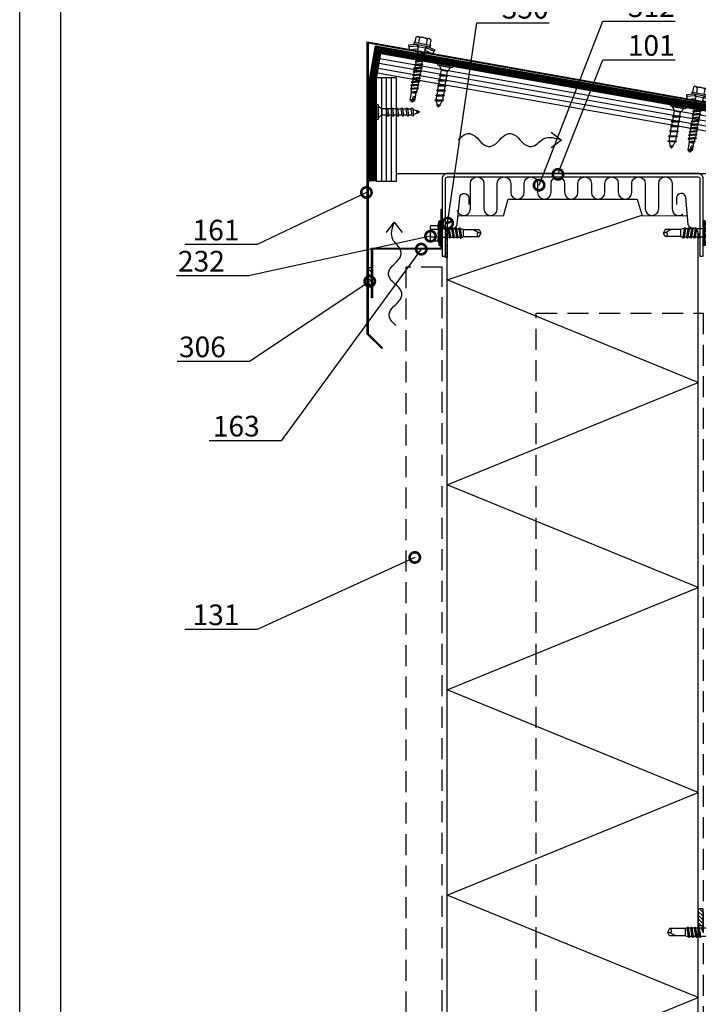
# Model space of a CAD drawing. Units: millimetres. Extents: x -196 to 6714, y -11080 to 1294.
# Drawn here: x 24 to 435, y -5508 to -4912 of the extents above; entities that cross this region are included whole.
import ezdxf
from ezdxf import colors
from ezdxf.entities.mleader import LeaderData, LeaderLine
from ezdxf.math import Vec2, Vec3

# ---------------------------------------------------------------- set-up
doc = ezdxf.new("R2010")
doc.units = ezdxf.units.MM
doc.linetypes.add('DASHED', pattern=[19.05, 12.7, -6.35])
doc.linetypes.add('KL', pattern=[4, 2, -2])
doc.layers.get('0').update_dxf_attribs({"color": 1})
for name, color, linetype in [('S-2_EN', 7, 'Continuous'), ('S-ANNOTATION', 7, 'Continuous'), ('S-CONNECTORS', 7, 'Continuous'), ('S-FACADE', 7, 'Continuous'), ('S-FRAME', 4, 'Continuous'), ('S-MATERIALS', 2, 'Continuous'), ('S-ROOF', 7, 'Continuous'), ('S-TEXT', 4, 'Continuous'), ('tiivisteet', 1, 'Continuous')]:
    doc.layers.add(name, color=color, linetype=linetype)
doc.styles.get("Standard").update_dxf_attribs({"font": 'arial.ttf'})

# ---------------------------------------------------------------- blocks, each defined once
blk = doc.blocks.new('title_block_en')
at = {"linetype": 'Continuous'}
for points in [[(0, 285), (198, 285), (198, 0), (0, 0)], [(5, 280), (193, 280), (193, 5), (5, 5)]]:
    blk.add_lwpolyline(points, close=True, dxfattribs=at)
for tag, p, height in [('DRAWING_CONTENT_1', (100.8, 268.82), 3), ('DRAWING_CONTENT_2', (100.8, 263.2), 3), ('DRAWING_CONTENT_3', (100.8, 257.58), 3), ('DATE', (18.02, 248.93), 2.5), ('REV_DATE', (65.02, 248.93), 2.5), ('WORK_NR', (101.07, 246.65), 2.5), ('DRAWING_NR', (149.57, 246.65), 2.5), ('REV', (65.02, 241.93), 2.5), ('SCALE', (18.02, 234.93), 2.5), ('BUILDING', (65.02, 234.93), 2.5), ('FILE_NR', (147.4, 234.92), 2.5)]:
    blk.add_attdef(tag, p, '', height=height)
blk = doc.blocks.new('302')
at = {"layer": 'S-MATERIALS'}
h = blk.add_hatch(dxfattribs=at)
h.set_pattern_fill('ANSI31', color=256, scale=0.5, style=0)
h.set_pattern_definition([(45, (0, -3), (-1.12253, 1.12253), [])])
h.paths.add_polyline_path([(0, -3), (0, 0), (-10, 0), (-10, -3)])
blk.add_lwpolyline([(0, -3), (0, 0), (-10, 0), (-10, -3)], close=True)
blk = doc.blocks.new('puuruuvi_1')
for p, q in [((1.62, -6.75), (2.05, -3.84)), ((2.05, -3.84), (5.82, -4.4)), ((5.47, -6.78), (5.82, -4.4)), ((0.72, -12.78), (1.05, -10.59)), ((1.17, -9.76), (1.5, -7.58)), ((4.57, -12.81), (4.89, -10.63)), ((5.02, -9.8), (5.34, -7.61))]:
    blk.add_line(p, q)
for points in [[(-0.15, -0.99), (0, 0), (8.9, -1.32), (8.76, -2.31)], [(5.66, -10.2), (5.09, -10.63), (0.86, -10.59), (0.33, -10.17), (0.98, -9.76), (5.21, -9.8)], [(6.11, -7.19), (5.54, -7.61), (1.31, -7.58), (0.78, -7.16), (1.43, -6.75), (5.66, -6.78)], [(4.77, -16.23), (4.19, -16.66), (-0.04, -16.62), (-0.57, -16.2), (0.09, -15.79), (4.32, -15.83)], [(5.21, -13.22), (4.64, -13.64), (0.41, -13.61), (-0.12, -13.19), (0.53, -12.78), (4.77, -12.81)], [(3.87, -22.26), (3.3, -22.69), (-0.87, -22.65), (-1.4, -22.23), (-0.74, -21.82), (3.42, -21.86)], [(4.32, -19.25), (3.75, -19.67), (-0.48, -19.64), (-1.02, -19.22), (-0.36, -18.81), (3.87, -18.84)], [(1.89, -25.27), (1.48, -25.57), (0.19, -25.56), (-0.19, -25.26), (0.28, -24.96), (1.57, -24.97)]]:
    blk.add_lwpolyline(points, close=True)
for points in [[(2.05, -3.84), (0.84, -1.14), (7.77, -2.17), (5.82, -4.4)], [(1.05, -10.59), (1.04, -10.68)], [(4.88, -10.71), (4.89, -10.63)], [(-0.17, -18.81), (0.15, -16.62)], [(0.28, -15.79), (0.6, -13.61)], [(4, -16.66), (3.67, -18.84)], [(4.45, -13.64), (4.12, -15.83)], [(-0.34, -19.9), (-0.3, -19.64)], [(3.55, -19.67), (3.43, -20.46)], [(0.63, -26.38), (0.38, -25.56)], [(1.17, -25.57), (0.63, -26.38)]]:
    blk.add_lwpolyline(points)
for points in [[(-0.43, -21.82, -0.048189), (-0.34, -19.9), (-0.3, -19.64)], [(0.21, -25.01), (-0.01, -24.29, -0.041911), (-0.36, -22.65)], [(2.84, -22.68, -0.053388), (1.84, -24.57), (1.57, -24.97)], [(3.55, -19.67), (3.43, -20.46, -0.035659), (3.12, -21.85, -0.035659)]]:
    blk.add_lwpolyline(points, format="xyb")
blk = doc.blocks.new('265')
for p, q in [((-5.05, 7.98), (-5.05, 4.9)), ((-3.9, 8.6), (3.03, 8.6)), ((-2.74, 7.98), (-2.74, 4.9)), ((1.88, 7.98), (1.88, 4.9)), ((4.19, 7.98), (4.19, 4.9)), ((-3.47, 3.88), (-8.43, 2.56)), ((-8.43, 2.56), (-8.17, 1.59)), ((-3.28, 2.9), (-8.17, 1.59)), ((-7.87, 1.19), (-7.68, -0.14)), ((-2.61, 1.22), (-7.68, -0.14)), ((-5.43, 4.7), (-5.43, 4.1)), ((-5.23, 4.9), (4.37, 4.9)), ((-5.23, 3.9), (4.37, 3.9)), ((-3.41, 3.86), (-3.28, 2.9)), ((-3.28, 2.9), (-2.67, 2.9)), ((-3.25, 3.73), (-2.64, 2.86)), ((-3, 2.6), (-2.61, 1.46)), ((-2.61, 0), (-2.83, -0.13)), ((-0.43, 0), (-2.83, -0.13)), ((-0.43, 0), (-2.83, -0.25)), ((-2.61, 2.81), (1.74, 2.81)), ((-2.61, 2.74), (-2.61, 0)), ((-2.61, 0), (1.74, 0)), ((-0.43, 0), (-2.31, -0.56)), ((1.74, 0), (1.44, -0.88)), ((1.74, 2.74), (1.74, 0)), ((2.13, 2.6), (1.74, 1.46)), ((1.74, 1.22), (6.82, -0.14)), ((2.39, 3.73), (1.78, 2.86)), ((1.81, 2.9), (2.42, 2.9)), ((2.54, 3.86), (2.42, 2.9)), ((2.42, 2.9), (7.31, 1.59)), ((2.61, 3.88), (7.57, 2.56)), ((4.57, 4.7), (4.57, 4.1)), ((7, 1.19), (6.82, -0.14)), ((7.57, 2.56), (7.31, 1.59)), ((-7.68, -0.14), (-2.83, -0.14)), ((-2.83, -0.13), (-2.83, -0.25)), ((-2.83, -0.25), (-2.31, -0.56)), ((1.97, -1.18), (-2.83, -2.23)), ((1.97, -1.3), (-2.83, -2.35)), ((-2.31, -1.93), (-2.83, -2.23)), ((-2.83, -2.23), (-2.83, -2.35)), ((-2.83, -2.35), (-2.31, -2.66)), ((1.97, -3.28), (-2.83, -4.33)), ((1.97, -3.4), (-2.83, -4.45)), ((-2.31, -4.03), (-2.83, -4.33)), ((-2.83, -4.33), (-2.83, -4.45)), ((-2.83, -4.45), (-2.31, -4.76)), ((1.97, -5.38), (-2.83, -6.43)), ((1.97, -5.5), (-2.83, -6.55)), ((-2.31, -0.56), (-2.31, -1.93)), ((1.44, -0.88), (-2.31, -1.93)), ((1.44, -1.61), (-2.31, -2.66)), ((-2.31, -2.66), (-2.31, -4.03)), ((1.44, -2.98), (-2.31, -4.03)), ((1.44, -3.71), (-2.31, -4.76)), ((-2.31, -4.76), (-2.31, -6.13)), ((1.44, -5.08), (-2.31, -6.13)), ((1.44, -5.81), (-2.31, -6.86)), ((1.44, -0.88), (1.97, -1.18)), ((1.97, -1.3), (1.44, -1.61)), ((1.44, -1.61), (1.44, -2.98)), ((1.44, -2.98), (1.97, -3.28)), ((1.97, -3.4), (1.44, -3.71)), ((1.44, -3.71), (1.44, -5.08)), ((1.44, -5.08), (1.97, -5.38)), ((1.97, -5.5), (1.44, -5.81)), ((1.44, -5.81), (1.44, -7.18)), ((1.69, -0.14), (6.82, -0.14)), ((1.97, -1.18), (1.97, -1.3)), ((1.97, -3.28), (1.97, -3.4)), ((1.97, -5.38), (1.97, -5.5)), ((-2.31, -6.13), (-2.83, -6.43)), ((-2.83, -6.43), (-2.83, -6.55)), ((-2.83, -6.55), (-2.31, -6.86)), ((1.97, -7.48), (-2.83, -8.53)), ((1.97, -7.6), (-2.83, -8.65)), ((-2.31, -8.23), (-2.83, -8.53)), ((-2.83, -8.53), (-2.83, -8.65)), ((-2.83, -8.65), (-2.31, -8.96)), ((1.97, -9.58), (-2.83, -10.63)), ((1.97, -9.7), (-2.83, -10.75)), ((-2.31, -10.33), (-2.83, -10.63)), ((-2.83, -10.63), (-2.83, -10.75)), ((-2.83, -10.75), (-2.31, -11.06)), ((1.97, -11.68), (-2.83, -12.73)), ((1.97, -11.8), (-2.83, -12.85)), ((-2.31, -6.86), (-2.31, -8.23)), ((1.44, -7.18), (-2.31, -8.23)), ((1.44, -7.91), (-2.31, -8.96)), ((-2.31, -8.96), (-2.31, -10.33)), ((1.44, -9.28), (-2.31, -10.33)), ((1.44, -10.01), (-2.31, -11.06)), ((-2.31, -11.06), (-2.31, -12.43)), ((1.44, -11.38), (-2.31, -12.43)), ((1.44, -7.18), (1.97, -7.48)), ((1.97, -7.6), (1.44, -7.91)), ((1.44, -7.91), (1.44, -9.28)), ((1.44, -9.28), (1.97, -9.58)), ((1.97, -9.7), (1.44, -10.01)), ((1.44, -10.01), (1.44, -11.38)), ((1.44, -11.38), (1.97, -11.68)), ((1.97, -11.8), (1.44, -12.11)), ((1.97, -7.48), (1.97, -7.6)), ((1.97, -9.58), (1.97, -9.7)), ((1.97, -11.68), (1.97, -11.8)), ((-2.31, -12.43), (-2.83, -12.73)), ((-2.83, -12.73), (-2.83, -12.85)), ((-2.83, -12.85), (-2.31, -13.16)), ((1.97, -13.78), (-2.83, -14.83)), ((1.97, -13.9), (-2.83, -14.95)), ((-2.31, -14.53), (-2.83, -14.83)), ((-2.83, -14.83), (-2.83, -14.95)), ((-2.83, -14.95), (-2.31, -15.26)), ((1.97, -15.88), (-2.83, -16.93)), ((1.97, -16), (-2.83, -17.05)), ((-2.31, -16.63), (-2.83, -16.93)), ((-2.83, -16.93), (-2.83, -17.05)), ((-2.83, -17.05), (-2.31, -17.36)), ((1.44, -12.11), (-2.31, -13.16)), ((-2.31, -13.16), (-2.31, -14.53)), ((1.44, -13.48), (-2.31, -14.53)), ((1.44, -14.21), (-2.31, -15.26)), ((-2.31, -15.26), (-2.31, -16.63)), ((1.44, -15.58), (-2.31, -16.63)), ((1.44, -16.31), (-2.31, -17.36)), ((-2.31, -17.36), (-2.31, -18.73)), ((1.44, -17.68), (-2.31, -18.73)), ((1.44, -12.11), (1.44, -13.48)), ((1.44, -13.48), (1.97, -13.78)), ((1.97, -13.9), (1.44, -14.21)), ((1.44, -14.21), (1.44, -15.58)), ((1.44, -15.58), (1.97, -15.88)), ((1.97, -16), (1.44, -16.31)), ((1.44, -16.31), (1.44, -17.68)), ((1.44, -17.68), (1.97, -17.98)), ((1.97, -13.78), (1.97, -13.9)), ((1.97, -15.88), (1.97, -16)), ((1.97, -17.98), (-2.83, -19.03)), ((1.97, -18.1), (-2.83, -19.15)), ((-2.31, -18.73), (-2.83, -19.03)), ((-2.83, -19.03), (-2.83, -19.15)), ((-2.83, -19.15), (-2.31, -19.46)), ((1.97, -20.08), (-2.83, -21.13)), ((1.97, -20.2), (-2.83, -21.25)), ((-2.31, -20.83), (-2.83, -21.13)), ((-2.83, -21.13), (-2.83, -21.25)), ((-2.83, -21.25), (-2.31, -21.56)), ((1.97, -22.18), (-2.68, -23.2)), ((1.97, -22.3), (-2.68, -23.32)), ((-2.26, -22.95), (-2.68, -23.2)), ((-2.68, -23.2), (-2.68, -23.32)), ((-2.68, -23.32), (-2.14, -23.64)), ((1.44, -18.41), (-2.31, -19.46)), ((-2.31, -19.46), (-2.31, -20.83)), ((1.44, -19.78), (-2.31, -20.83)), ((1.44, -20.51), (-2.31, -21.56)), ((-2.31, -21.56), (-2.31, -22.66)), ((-2.31, -22.66), (-2.26, -22.95)), ((1.44, -21.88), (-2.26, -22.95)), ((1.44, -22.61), (-2.14, -23.64)), ((-2.14, -23.64), (-1.88, -25.09)), ((1.44, -22.66), (1.17, -24.18)), ((1.97, -18.1), (1.44, -18.41)), ((1.44, -18.41), (1.44, -19.78)), ((1.44, -19.78), (1.97, -20.08)), ((1.97, -20.2), (1.44, -20.51)), ((1.44, -20.51), (1.44, -21.88)), ((1.44, -21.88), (1.97, -22.18)), ((1.97, -22.3), (1.44, -22.61)), ((1.44, -22.61), (1.44, -22.66)), ((1.97, -17.98), (1.97, -18.1)), ((1.97, -20.08), (1.97, -20.2)), ((1.97, -22.18), (1.97, -22.3)), ((1.52, -24.38), (-1.98, -25.14)), ((1.52, -24.5), (-1.98, -25.27)), ((-1.88, -25.09), (-1.98, -25.14)), ((-1.98, -25.14), (-1.98, -25.27)), ((-1.98, -25.27), (-1.83, -25.35)), ((1.17, -24.18), (-1.88, -25.09)), ((1.07, -24.76), (-1.83, -25.35)), ((-1.83, -25.35), (0.97, -25.35)), ((-1.83, -25.35), (-1.83, -29.93)), ((0.97, -27.5), (-0.43, -31.1)), ((-0.43, -28.26), (-0.43, -31.1)), ((1.07, -24.76), (0.97, -25.35)), ((0.97, -25.35), (0.97, -29.93)), ((1.52, -24.5), (1.07, -24.76)), ((1.17, -24.18), (1.52, -24.38)), ((1.52, -24.38), (1.52, -24.5)), ((-1.83, -29.93), (-0.43, -31.1)), ((0.97, -29.93), (-0.43, -31.1))]:
    blk.add_line(p, q)
for centre, radius, start, end in [((-3.9, 7.21), 1.39, 33.62643, 146.37357), ((-0.43, 3.98), 4.62, 60, 120), ((3.03, 7.21), 1.39, 33.62643, 146.37357), ((-8.36, 1.13), 0.5, 7.76148, 68.1301), ((-5.23, 4.7), 0.2, 90, 180), ((-5.23, 4.1), 0.2, 180, 270), ((-3.58, 3.5), 0.4, 35, 90), ((-3.47, 2.44), 0.5, 18.80235, 68.1301), ((-2.81, 2.74), 0.2, 0, 35), ((1.94, 2.74), 0.2, 145, 180), ((2.6, 2.44), 0.5, 111.8699, 161.19765), ((2.72, 3.5), 0.4, 90, 145), ((4.37, 4.7), 0.2, 0, 90), ((4.37, 4.1), 0.2, 270, 0), ((7.49, 1.13), 0.5, 111.8699, 172.23852), ((-0.43, -33.72), 4.04, 90, 110.24934), ((0.47, -28.26), 0.905, 56.89262, 180)]:
    blk.add_arc(centre, radius, start, end)
blk = doc.blocks.new('232')
for p, q in [((-5.19, 5), (-4.52, 7.5)), ((-4.52, 7.5), (-4.02, 7.5)), ((-4.52, -7.5), (-4.52, 7.5)), ((-4.02, -7.5), (-4.02, 7.5)), ((-4.02, 7.5), (-3.42, 7.15)), ((-3.42, -7.15), (-3.42, 7.15)), ((-9.82, 2.31), (-9.82, 4.22)), ((-9.82, 2.31), (-9.82, 4.22)), ((-9.82, 0), (-9.82, 2.31)), ((-9.82, 0), (-9.82, 2.31)), ((-9.42, 4.62), (-5.28, 4.62)), ((-9.42, 2.31), (-4.92, 2.31)), ((-3.42, 2.5), (0.67, 2.5)), ((0.67, 2.5), (1.05, 3.15)), ((0.67, 2.5), (1.47, -2.5)), ((1.05, 3.15), (1.19, 3.15)), ((1.05, 3.15), (1.84, -3.15)), ((1.19, 3.15), (1.56, 2.5)), ((1.19, 3.15), (1.98, -3.15)), ((1.56, 2.5), (2.86, 2.5)), ((1.56, 2.5), (2.36, -2.5)), ((2.86, 2.5), (3.24, 3.15)), ((2.86, 2.5), (3.66, -2.5)), ((3.24, 3.15), (3.38, 3.15)), ((3.24, 3.15), (4.03, -3.15)), ((3.38, 3.15), (3.75, 2.5)), ((3.38, 3.15), (4.17, -3.15)), ((3.75, 2.5), (5.05, 2.5)), ((3.75, 2.5), (4.55, -2.5)), ((5.05, 2.5), (5.43, 3.15)), ((5.05, 2.5), (5.85, -2.5)), ((5.43, 3.15), (5.57, 3.15)), ((5.43, 3.15), (6.22, -3.15)), ((5.57, 3.15), (5.94, 2.5)), ((5.57, 3.15), (6.36, -3.15)), ((5.94, 2.5), (7.24, 2.5)), ((5.94, 2.5), (6.74, -2.5)), ((7.24, 2.5), (7.62, 3.15)), ((7.24, 2.5), (8.04, -2.5)), ((7.62, 3.15), (7.76, 3.15)), ((7.62, 3.15), (8.41, -3.15)), ((7.76, 3.15), (8.13, 2.5)), ((7.76, 3.15), (8.55, -3.15)), ((8.13, 2.5), (9.08, 2.5)), ((8.13, 2.5), (8.93, -2.5)), ((9.08, 2.5), (10.08, 2.15)), ((10.08, 2.15), (19.58, 2.15)), ((10.08, -2.15), (10.08, 2.15)), ((15.83, 2.15), (20.58, -0.2)), ((19.58, 2.15), (20.58, 0.2)), ((20.58, -0.21), (20.58, 0.21)), ((20.58, -0.2), (20.58, 0.2)), ((-9.82, -2.31), (-9.82, 0)), ((-9.82, -4.22), (-9.82, -2.31)), ((-9.42, -2.31), (-4.92, -2.31)), ((-9.42, -4.62), (-5.28, -4.62)), ((-5.19, -5), (-4.52, -7.5)), ((-3.08, -2.5), (-0.72, -2.5)), ((-0.72, -2.5), (-0.68, 0)), ((-0.72, -2.5), (-0.35, -3.15)), ((-0.68, 0), (-0.35, -3.15)), ((-0.68, 0), (-0.21, -3.15)), ((-0.68, 0), (0.17, -2.5)), ((-0.35, -3.15), (-0.21, -3.15)), ((-0.21, -3.15), (0.17, -2.5)), ((0.17, -2.5), (1.47, -2.5)), ((1.47, -2.5), (1.84, -3.15)), ((1.84, -3.15), (1.98, -3.15)), ((1.98, -3.15), (2.36, -2.5)), ((2.36, -2.5), (3.66, -2.5)), ((3.66, -2.5), (4.03, -3.15)), ((4.03, -3.15), (4.17, -3.15)), ((4.17, -3.15), (4.55, -2.5)), ((4.55, -2.5), (5.85, -2.5)), ((5.85, -2.5), (6.22, -3.15)), ((6.22, -3.15), (6.36, -3.15)), ((6.36, -3.15), (6.74, -2.5)), ((6.74, -2.5), (8.04, -2.5)), ((8.04, -2.5), (8.41, -3.15)), ((8.41, -3.15), (8.55, -3.15)), ((8.55, -3.15), (8.93, -2.5)), ((8.92, -2.5), (9.62, -2.5)), ((9.62, -2.5), (10.08, -2.15)), ((10.08, -2.15), (19.58, -2.15)), ((19.58, -2.15), (20.58, -0.2)), ((-4.52, -7.5), (-4.02, -7.5)), ((-4.02, -7.5), (-3.42, -7.15))]:
    blk.add_line(p, q)
for centre, radius, start, end in [((-9.42, 4.22), 0.4, 90, 180), ((-9.42, 2.71), 0.4, 180, 270), ((-9.42, 1.91), 0.4, 90, 180), ((-1.5, 4.01), 3.82, 165, 206.43839), ((1.53, 0), 6.86, 160.33544, 199.66456), ((19.93, -0.67), 1.53, 135.46195, 256.687), ((-9.42, -1.91), 0.4, 180, 270), ((-9.42, -2.71), 0.4, 90, 180), ((-9.42, -4.22), 0.4, 180, 270), ((-1.5, -4.01), 3.82, 153.56161, 195), ((-3.08, -3.5), 1, 90, 110.1363), ((-3.08, -3.5), 1, 90, 110.1363)]:
    blk.add_arc(centre, radius, start, end)
blk = doc.blocks.new('EA1D150')
blk.add_lwpolyline([(-79, 48), (-79, 1.2, 0.414214), (-75.8, -2), (75.8, -2, 0.414214), (79, 1.2), (79, 48), (77, 48), (77, 1.2, -0.414214), (75.8, 0), (-75.8, 0, -0.414214), (-77, 1.2), (-77, 48)], format="xyb", close=True)
blk = doc.blocks.new('_DotSmall')
at = {"color": 0, "linetype": 'ByBlock', "const_width": 0.5}
blk.add_lwpolyline([(-0.0625, 0, 1), (0.0625, 0, 1)], format="xyb", close=True, dxfattribs=at)

msp = doc.modelspace()

# ---------------------------------------------------------------- hatches: boundary and pattern name
at = {"layer": 'S-MATERIALS'}
h = msp.add_hatch(dxfattribs=at)
h.set_pattern_fill('ANSI31', color=256)
h.set_pattern_definition([(45, (-27.8048, -2.1755), (-2.245064, 2.245064), [])])
h.paths.add_polyline_path([(282.65, -5035.34), (283.65, -5035.32), (286.23, -5034.45), (286, -5033.75), (283.65, -5034.54), (281.65, -5034.54), (281.65, -5056.04), (282.65, -5056.04)])
at = {"layer": 'tiivisteet'}
h = msp.add_hatch(dxfattribs=at)
h.set_pattern_fill('PYSTYV', color=15, scale=0.02, angle=45, style=0)
h.set_pattern_definition([(135, (0, 0), (-1.4142136, -1.4142136), [])])
h.paths.add_polyline_path([(236.81, -5062.44), (234.85, -5062.44), (234.85, -5072.44), (236.81, -5072.44)])

# ---------------------------------------------------------------- linework, layer by layer
at = {"layer": 'S-ANNOTATION'}
for points in [[(345.56, -4980.4), (351.8, -4985.09), (345.56, -4989.76)], [(246.02, -5041.11), (250.6, -5034.79), (255.38, -5040.95)]]:
    msp.add_lwpolyline(points, dxfattribs=at)
at = {"layer": 'S-ANNOTATION', "ltscale": 5}
for points in [[(289.4, -4985.06), (294.42, -4981.3), (296.87, -4981.3), (306.89, -4988.83), (309.34, -4988.83), (319.38, -4981.31), (321.83, -4981.31), (331.85, -4988.84), (334.3, -4988.84), (341.44, -4984.08), (351.8, -4985.09)], [(251.63, -5097.18), (247.79, -5092.23), (247.75, -5089.78), (255.1, -5079.63), (255.06, -5077.18), (247.38, -5067.27), (247.33, -5064.83), (254.69, -5054.67), (254.65, -5052.22), (249.77, -5045.16), (250.6, -5034.79)]]:
    msp.add_spline(points, degree=3, dxfattribs=at)
at = {"layer": 'S-FACADE'}
for points in [[(282.65, -5759.63), (282.65, -5070.38), (282.65, -5069.35), (282.65, -5041.4, -0.414214), (285.7, -5038.35), (286.21, -5038.35, 0.385807), (288.7, -5036.09), (290.29, -5019.83, -0.952186), (295.78, -5020.1), (295.78, -5024)], [(434.65, -5759.63), (434.65, -5070.38), (434.65, -5069.35), (434.65, -5041.4, 0.414214), (431.6, -5038.35), (431.1, -5038.35, -0.385807), (428.61, -5036.09), (427.01, -5019.83, 0.952186), (421.53, -5020.1), (421.53, -5024)]]:
    msp.add_lwpolyline(points, format="xyb", dxfattribs=at)
msp.add_lwpolyline([(289.28, -5030.71), (316.7, -5030.85), (319.62, -5020.85), (397.69, -5020.85), (400.6, -5030.85), (428.02, -5030.71)], dxfattribs=at)
msp.add_lwpolyline([(279.59, -5026.83), (279.59, -5051.07), (237.41, -5051.07), (237.41, -5080.47), (236.81, -5080.47), (236.81, -5050.47), (278.99, -5050.47), (278.99, -5026.83)], close=True, dxfattribs=at)
at = {"layer": 'S-FACADE', "linetype": 'DASHED'}
msp.add_lwpolyline([(279.65, -5759.63), (279.65, -5061.9), (257.65, -5061.92), (257.65, -5759.63)], dxfattribs=at)
at = {"layer": 'S-FRAME', "linetype": 'DASHED'}
msp.add_lwpolyline([(336.53, -5759.63), (336.52, -5089.89), (437.65, -5089.89), (437.65, -5759.63)], dxfattribs=at)
at = {"layer": 'S-MATERIALS'}
for p, q in [((241.99, -4935.7), (468.13, -4975.61)), ((240.95, -4941.61), (467.09, -4981.52)), ((241.47, -4938.66), (467.61, -4978.56)), ((242.85, -4947.26), (242.85, -5010.16)), ((245.85, -4947.26), (245.85, -5010.16)), ((248.85, -4947.26), (248.85, -5010.16))]:
    msp.add_line(p, q, dxfattribs=at)
at = {"layer": 'S-MATERIALS', "linetype": 'KL', "lineweight": -3, "const_width": 4}
msp.add_lwpolyline([(810.9, -5341.07), (522.11, -5326.57), (470.65, -5275.11), (470.65, -4970.98), (240.89, -4930.43), (237.85, -4947.7), (237.85, -5010.16)], dxfattribs=at)
at = {"layer": 'S-MATERIALS'}
msp.add_lwpolyline([(288.73, -5027.56, 0.895812), (296.76, -5026.67), (296.76, -5011.42, -1), (304.9, -5011.42), (304.9, -5026.67, 1), (313.03, -5026.67), (313.03, -5011.42, -1), (321.17, -5011.42), (321.17, -5016.79, 1), (329.3, -5016.79), (329.3, -5011.42, -1), (337.44, -5011.42), (337.44, -5016.79, 1), (345.57, -5016.79), (345.57, -5011.35, -1), (353.71, -5011.35), (353.71, -5016.72, 0.991496), (361.84, -5016.79), (361.84, -5011.42, -1), (369.98, -5011.42), (369.98, -5016.79, 1), (378.12, -5016.79), (378.12, -5011.42, -1), (386.25, -5011.42), (386.25, -5016.79, 1), (394.39, -5016.79), (394.39, -5011.42, -1), (402.52, -5011.42), (402.52, -5026.67, 1), (410.66, -5026.67), (410.66, -5011.42, -1), (418.79, -5011.42), (418.79, -5026.67, 0.620724), (425.33, -5029.91)], format="xyb", dxfattribs=at)
msp.add_lwpolyline([(415.22, -5759.63), (434.65, -5751.71), (282.65, -5689.71), (434.65, -5627.71), (282.65, -5565.71), (434.65, -5503.71), (282.65, -5441.71), (434.65, -5379.71), (282.65, -5317.71), (434.65, -5255.71), (282.65, -5193.71), (434.65, -5131.71), (282.65, -5069.71), (400.5, -5030.49)], dxfattribs=at)
at = {"layer": 'S-MATERIALS', "ltscale": 0.5}
msp.add_lwpolyline([(286.23, -5034.45), (283.65, -5035.32), (282.65, -5035.34), (282.65, -5056.04), (281.65, -5056.04), (281.65, -5034.54), (283.65, -5034.54), (286, -5033.75)], close=True, dxfattribs=at)
at = {"layer": 'S-ROOF'}
for points in [[(477.97, -5102.46), (477.97, -4969.57), (234.85, -4926.51), (234.85, -5102.13), (234.85, -5102.13), (243.49, -5110.82), (243.06, -5111.24), (234.25, -5102.46), (234.25, -5102.46), (234.25, -4925.79), (478.57, -4969.07), (478.57, -5102.26), (478.57, -5102.26), (485.79, -5112.17), (485.3, -5112.52), (477.97, -5102.46)], [(477.97, -5102.46), (477.97, -4969.57), (234.85, -4926.51), (234.85, -5102.13), (234.85, -5102.13), (243.49, -5110.82), (243.06, -5111.24), (234.25, -5102.46), (234.25, -5102.46), (234.25, -4925.79), (478.57, -4969.07), (478.57, -5102.26), (478.57, -5102.26), (485.79, -5112.17), (485.3, -5112.52), (477.97, -5102.46)], [(240.43, -4944.57), (242.51, -4932.75), (471.37, -4972.66), (466.57, -4984.47)], [(239.85, -4947.26), (251.85, -4947.26), (251.85, -5010.16), (239.85, -5010.16)]]:
    msp.add_lwpolyline(points, close=True, dxfattribs=at)
for points in [[(235.85, -5010.16), (235.85, -4947.52), (239.27, -4928.11), (472.65, -4969.3), (472.65, -5274.28), (522.98, -5324.61), (811, -5339.08)], [(239.85, -4947.87), (242.51, -4932.75)], [(239.85, -5010.16), (239.85, -4947.87), (242.51, -4932.75), (468.65, -4972.66), (468.65, -5275.94), (517.45, -5324.74)], [(251.85, -5005.36), (456.65, -5005.36)]]:
    msp.add_lwpolyline(points, dxfattribs=at)
at = {"layer": 'tiivisteet', "color": 15}
msp.add_lwpolyline([(236.81, -5062.44), (234.85, -5062.44), (234.85, -5072.44), (236.81, -5072.44)], close=True, dxfattribs=at)

# ---------------------------------------------------------------- block references
at = {"layer": 'S-2_EN', "xscale": 5, "yscale": 5, "zscale": 5}
msp.add_blockref('title_block_en', (24, -6053.07), dxfattribs=at)
at = {"layer": 'S-CONNECTORS'}
for name, p, rotation in [('265', (267.22, -4931.7), 349.8457334197875), ('puuruuvi_1', (277.26, -4938.88), 358.4504163080821), ('265', (435.31, -4961.8), 349.8457334197875), ('puuruuvi_1', (239.85, -4972.63), 98.45839610952277), ('puuruuvi_1', (418.25, -4963.58), 358.4504163080821), ('302', (434.65, -5450.06), 90), ('232', (436.83, -5464.22), 180)]:
    msp.add_blockref(name, p, dxfattribs=dict(at, rotation=rotation))
msp.add_blockref('232', (282.41, -5041.36), dxfattribs=at)
at = {"layer": 'S-CONNECTORS', "xscale": -1}
msp.add_blockref('232', (434.23, -5041.36), dxfattribs=at)
at = {"layer": 'S-FACADE', "ltscale": 5, "rotation": 180}
msp.add_blockref('EA1D150', (358.65, -5007.36), dxfattribs=at)

# ---------------------------------------------------------------- leaders
at = {"layer": 'S-TEXT'}
ml = msp.add_multileader_mtext('Standard', dxfattribs=at)
ml.set_content('350', color=256)
ml.set_leader_properties(color=256, linetype='ByLayer', lineweight=-1)
ml.set_arrow_properties(name='DOTSMALL')
ml.build(insert=Vec2(0, 0))
ml.multileader.update_dxf_attribs({"text_left_attachment_type": 5, "text_right_attachment_type": 5, "dogleg_length": 1, "arrow_head_size": 12.5, "scale": 5})
ctx = ml.context
ctx.base_point, ctx.scale, ctx.char_height, ctx.arrow_head_size, ctx.landing_gap_size, ctx.plane_origin = Vec3(305.71, -4914.2), 5, 12.5, 12.5, 10, Vec3(281.89, -5072.68)
ctx.left_attachment, ctx.right_attachment = 5, 5
notes = []
notes.append((ctx, [(1, (1, 1, 0), (300.71, -4914.2), (1, 0), 5, [(0, [(282.98, -5035.41)], 0, [])])]))
ctx.mtext.insert, ctx.mtext.flow_direction = Vec3(315.71, -4899.14), 5
ml = msp.add_multileader_mtext('Standard', dxfattribs=at)
ml.set_content('312', color=256)
ml.set_leader_properties(color=256, linetype='ByLayer', lineweight=-1)
ml.set_arrow_properties(name='DOTSMALL')
ml.build(insert=Vec2(0, 0))
ml.multileader.update_dxf_attribs({"text_left_attachment_type": 5, "text_right_attachment_type": 5, "dogleg_length": 1, "arrow_head_size": 12.5, "scale": 5})
ctx = ml.context
ctx.base_point, ctx.scale, ctx.char_height, ctx.arrow_head_size, ctx.landing_gap_size, ctx.plane_origin = Vec3(381.97, -4913.23), 5, 12.5, 12.5, 10, Vec3(338.28, -5012.36)
ctx.left_attachment, ctx.right_attachment = 5, 5
notes.append((ctx, [(1, (1, 1, 0), (376.97, -4913.23), (1, 0), 5, [(0, [(338.28, -5012.36)], 0, [])])]))
ctx.mtext.insert, ctx.mtext.flow_direction = Vec3(391.97, -4898.18), 5
ml = msp.add_multileader_mtext('Standard', dxfattribs=at)
ml.set_content('101', color=256)
ml.set_leader_properties(color=256, linetype='ByLayer', lineweight=-1)
ml.set_arrow_properties(name='DOTSMALL')
ml.build(insert=Vec2(0, 0))
ml.multileader.update_dxf_attribs({"text_left_attachment_type": 5, "text_right_attachment_type": 5, "dogleg_length": 1, "arrow_head_size": 12.5, "scale": 5})
ctx = ml.context
ctx.base_point, ctx.scale, ctx.char_height, ctx.arrow_head_size, ctx.landing_gap_size, ctx.plane_origin = Vec3(381.97, -4936.67), 5, 12.5, 12.5, 10, Vec3(349.72, -5005.82)
ctx.left_attachment, ctx.right_attachment = 5, 5
notes.append((ctx, [(0, (1, 1, 0), (376.97, -4936.67), (1, 0), 5, [(0, [(349.72, -5005.82)], 0, [])])]))
ctx.mtext.insert, ctx.mtext.flow_direction = Vec3(391.97, -4921.62), 5
ml = msp.add_multileader_mtext('Standard', dxfattribs=at)
ml.set_content('161', color=256)
ml.set_leader_properties(color=256, linetype='ByLayer', lineweight=-1)
ml.set_arrow_properties(name='DOTSMALL')
ml.build(insert=Vec2(0, 0))
ml.multileader.update_dxf_attribs({"text_left_attachment_type": 5, "text_right_attachment_type": 5, "dogleg_length": 1, "arrow_head_size": 12.5, "scale": 5})
ctx = ml.context
ctx.base_point, ctx.scale, ctx.char_height, ctx.arrow_head_size, ctx.landing_gap_size, ctx.plane_origin = Vec3(118.6, -5048.36), 5, 12.5, 12.5, 10, Vec3(233.81, -5016.81)
ctx.left_attachment, ctx.right_attachment = 5, 5
notes.append((ctx, [(0, (1, 1, 0), (167.63, -5048.36), (-1, 0), 5, [(0, [(233.81, -5016.81)], 0, [])])]))
ctx.mtext.insert, ctx.mtext.flow_direction = Vec3(128.6, -5033.31), 5
ml = msp.add_multileader_mtext('Standard', dxfattribs=at)
ml.set_content('232', color=256)
ml.set_leader_properties(color=256, linetype='ByLayer', lineweight=-1)
ml.set_arrow_properties(name='DOTSMALL')
ml.build(insert=Vec2(0, 0))
ml.multileader.update_dxf_attribs({"text_left_attachment_type": 5, "text_right_attachment_type": 5, "dogleg_length": 1, "arrow_head_size": 12.5, "scale": 5})
ctx = ml.context
ctx.base_point, ctx.scale, ctx.char_height, ctx.arrow_head_size, ctx.landing_gap_size, ctx.plane_origin = Vec3(109.78, -5067.17), 5, 12.5, 12.5, 10, Vec3(276.92, -5048.24)
ctx.left_attachment, ctx.right_attachment = 5, 5
notes.append((ctx, [(0, (1, 1, 0), (162.48, -5067.17), (-1, 0), 5, [(0, [(272.59, -5043.27)], 0, [])])]))
ctx.mtext.insert, ctx.mtext.flow_direction = Vec3(119.78, -5052.12), 5
ml = msp.add_multileader_mtext('Standard', dxfattribs=at)
ml.set_content('163', color=256)
ml.set_leader_properties(color=256, linetype='ByLayer', lineweight=-1)
ml.set_arrow_properties(name='DOTSMALL')
ml.build(insert=Vec2(0, 0))
ml.multileader.update_dxf_attribs({"text_left_attachment_type": 5, "text_right_attachment_type": 5, "dogleg_length": 1, "arrow_head_size": 12.5, "scale": 5})
ctx = ml.context
ctx.base_point, ctx.scale, ctx.char_height, ctx.arrow_head_size, ctx.landing_gap_size, ctx.plane_origin = Vec3(130.86, -5166.95), 5, 12.5, 12.5, 10, Vec3(254.44, -5101.33)
ctx.left_attachment, ctx.right_attachment = 5, 5
notes.append((ctx, [(0, (1, 1, 0), (182.3, -5166.95), (-1, 0), 5, [(0, [(266.99, -5051.07)], 0, [])])]))
ctx.mtext.insert, ctx.mtext.flow_direction = Vec3(140.86, -5151.9), 5
ml = msp.add_multileader_mtext('Standard', dxfattribs=at)
ml.set_content('306', color=256)
ml.set_leader_properties(color=256, linetype='ByLayer', lineweight=-1)
ml.set_arrow_properties(name='DOTSMALL')
ml.build(insert=Vec2(0, 0))
ml.multileader.update_dxf_attribs({"text_left_attachment_type": 5, "text_right_attachment_type": 5, "dogleg_length": 1, "arrow_head_size": 12.5, "scale": 5})
ctx = ml.context
ctx.base_point, ctx.scale, ctx.char_height, ctx.arrow_head_size, ctx.landing_gap_size, ctx.plane_origin = Vec3(110.38, -5119), 5, 12.5, 12.5, 10, Vec3(272.27, -5068.97)
ctx.left_attachment, ctx.right_attachment = 5, 5
notes.append((ctx, [(0, (1, 1, 0), (162.98, -5119), (-1, 0), 5, [(0, [(235.83, -5070.56)], 0, [])])]))
ctx.mtext.insert, ctx.mtext.flow_direction = Vec3(120.38, -5103.95), 5
ml = msp.add_multileader_mtext('Standard', dxfattribs=at)
ml.set_content('131', color=256)
ml.set_leader_properties(color=256, linetype='ByLayer', lineweight=-1)
ml.set_arrow_properties(name='DOTSMALL')
ml.build(insert=Vec2(0, 0))
ml.multileader.update_dxf_attribs({"text_left_attachment_type": 5, "text_right_attachment_type": 5, "dogleg_length": 1, "arrow_head_size": 12.5, "scale": 5})
ctx = ml.context
ctx.base_point, ctx.scale, ctx.char_height, ctx.arrow_head_size, ctx.landing_gap_size, ctx.plane_origin = Vec3(118.6, -5281.05), 5, 12.5, 12.5, 10, Vec3(263.09, -5237.53)
ctx.left_attachment, ctx.right_attachment = 5, 5
notes.append((ctx, [(0, (1, 1, 0), (167.63, -5281.05), (-1, 0), 5, [(0, [(263.09, -5237.53)], 0, [])])]))
ctx.mtext.insert, ctx.mtext.flow_direction = Vec3(128.6, -5266), 5
for ctx, leaders in notes:
    for number, flags, end, landing, length, lines in leaders:
        leader = LeaderData()
        leader.index, (leader.has_last_leader_line, leader.has_dogleg_vector, leader.attachment_direction) = number, flags
        leader.last_leader_point, leader.dogleg_vector, leader.dogleg_length = Vec3(end), Vec3(landing), length
        for number, points, colour, breaks in lines:
            line = LeaderLine()
            line.index, line.vertices, line.color, line.breaks = number, Vec3.list(points), colors.encode_raw_color(colour), breaks
            leader.lines.append(line)
        ctx.leaders.append(leader)

doc.saveas('drawing.dxf')
